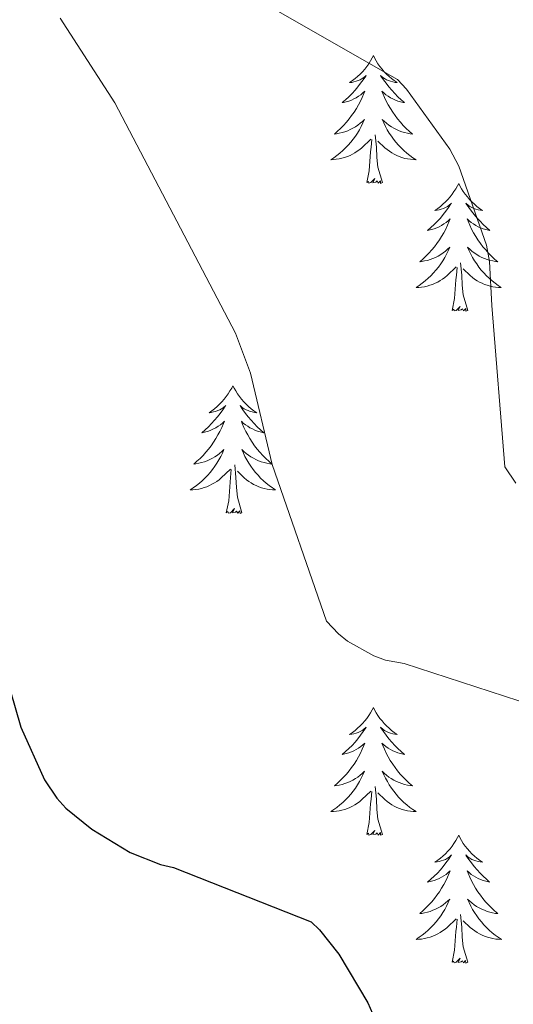
# Model space of a CAD drawing. Units: metres. Extents: x 576258 to 580747, y 4693755 to 4696775.
# Drawn here: x 577530 to 577576, y 4695731 to 4695822 of the extents above; entities that cross this region are included whole.
import ezdxf

# ---------------------------------------------------------------- set-up
doc = ezdxf.new("R2010")
doc.units = ezdxf.units.M
doc.header["$MEASUREMENT"] = 0
for name, color, linetype, lineweight in [('Level 36', 19, 'Continuous', 40), ('Level 4', 36, 'Continuous', 30), ('Level 5', 36, 'Continuous', 0)]:
    doc.layers.add(name, color=color, linetype=linetype, lineweight=lineweight)

msp = doc.modelspace()

# ---------------------------------------------------------------- linework, layer by layer
at = {"layer": 'Level 36', "color": 92, "linetype": 'Continuous', "lineweight": 0}
for points in [[(577563.04, 4695819.1, 0.01), (577562.93, 4695818.88, 0.01), (577562.77, 4695818.6, 0.01), (577562.6, 4695818.34, 0.01), (577562.42, 4695818.08, 0.01), (577562.23, 4695817.83, 0.01), (577562.02, 4695817.59, 0.01), (577561.8, 4695817.37, 0.01), (577561.57, 4695817.15, 0.01), (577561.33, 4695816.95, 0.01), (577561.08, 4695816.76, 0.01), (577560.82, 4695816.58, 0.01), (577561.02, 4695816.6, 0.01), (577561.22, 4695816.64, 0.01), (577561.42, 4695816.7, 0.01), (577561.62, 4695816.76, 0.01), (577561.8, 4695816.85, 0.01), (577561.99, 4695816.95, 0.01), (577562.16, 4695817.06, 0.01), (577562.36, 4695817.25, 0.01), (577562.32, 4695817.19, 0.01), (577562.09, 4695816.84, 0.01), (577561.85, 4695816.51, 0.01), (577561.6, 4695816.18, 0.01), (577561.33, 4695815.86, 0.01), (577561.05, 4695815.56, 0.01), (577560.76, 4695815.26, 0.01), (577560.45, 4695814.98, 0.01), (577560.14, 4695814.71, 0.01), (577560.26, 4695814.73, 0.01), (577560.51, 4695814.79, 0.01), (577560.75, 4695814.86, 0.01), (577560.99, 4695814.95, 0.01), (577561.22, 4695815.06, 0.01), (577561.44, 4695815.17, 0.01), (577561.66, 4695815.3, 0.01), (577561.86, 4695815.45, 0.01), (577562.06, 4695815.61, 0.01), (577562.25, 4695815.78, 0.01), (577562.16, 4695815.56, 0.01), (577562, 4695815.19, 0.01), (577561.83, 4695814.84, 0.01), (577561.65, 4695814.49, 0.01), (577561.45, 4695814.15, 0.01), (577561.24, 4695813.82, 0.01), (577561.01, 4695813.5, 0.01), (577560.77, 4695813.19, 0.01), (577560.52, 4695812.88, 0.01), (577560.26, 4695812.59, 0.01), (577559.98, 4695812.31, 0.01), (577559.69, 4695812.04, 0.01), (577559.4, 4695811.78, 0.01), (577559.59, 4695811.81, 0.01), (577559.86, 4695811.86, 0.01), (577560.12, 4695811.92, 0.01), (577560.38, 4695812, 0.01), (577560.64, 4695812.09, 0.01), (577560.88, 4695812.2, 0.01), (577561.12, 4695812.32, 0.01), (577561.36, 4695812.46, 0.01), (577561.58, 4695812.61, 0.01), (577561.8, 4695812.78, 0.01), (577562.01, 4695812.95, 0.01), (577562.2, 4695813.14, 0.01), (577562.06, 4695812.81, 0.01)], [(577563.04, 4695819.1, 0.01), (577563.15, 4695818.88, 0.01), (577563.3, 4695818.6, 0.01), (577563.47, 4695818.34, 0.01), (577563.65, 4695818.08, 0.01), (577563.85, 4695817.83, 0.01), (577564.05, 4695817.59, 0.01), (577564.27, 4695817.37, 0.01), (577564.5, 4695817.15, 0.01), (577564.74, 4695816.95, 0.01), (577564.99, 4695816.76, 0.01), (577565.25, 4695816.58, 0.01), (577565.06, 4695816.6, 0.01), (577564.85, 4695816.64, 0.01), (577564.65, 4695816.7, 0.01), (577564.46, 4695816.76, 0.01), (577564.27, 4695816.85, 0.01), (577564.09, 4695816.95, 0.01), (577563.91, 4695817.06, 0.01), (577563.71, 4695817.25, 0.01), (577563.75, 4695817.19, 0.01), (577563.98, 4695816.84, 0.01), (577564.22, 4695816.51, 0.01), (577564.48, 4695816.18, 0.01), (577564.75, 4695815.86, 0.01), (577565.03, 4695815.56, 0.01), (577565.32, 4695815.26, 0.01), (577565.62, 4695814.98, 0.01), (577565.94, 4695814.71, 0.01), (577565.81, 4695814.73, 0.01), (577565.56, 4695814.79, 0.01), (577565.32, 4695814.86, 0.01), (577565.09, 4695814.95, 0.01), (577564.86, 4695815.06, 0.01), (577564.63, 4695815.17, 0.01), (577564.42, 4695815.3, 0.01), (577564.21, 4695815.45, 0.01), (577564.01, 4695815.61, 0.01), (577563.83, 4695815.78, 0.01), (577563.91, 4695815.56, 0.01), (577564.07, 4695815.19, 0.01), (577564.24, 4695814.84, 0.01), (577564.43, 4695814.49, 0.01), (577564.63, 4695814.15, 0.01), (577564.84, 4695813.82, 0.01), (577565.06, 4695813.5, 0.01), (577565.3, 4695813.19, 0.01), (577565.56, 4695812.88, 0.01), (577565.82, 4695812.59, 0.01), (577566.09, 4695812.31, 0.01), (577566.38, 4695812.04, 0.01), (577566.68, 4695811.78, 0.01), (577566.48, 4695811.81, 0.01), (577566.22, 4695811.86, 0.01), (577565.95, 4695811.92, 0.01), (577565.69, 4695812, 0.01), (577565.44, 4695812.09, 0.01), (577565.19, 4695812.2, 0.01), (577564.95, 4695812.32, 0.01), (577564.72, 4695812.46, 0.01), (577564.49, 4695812.61, 0.01), (577564.27, 4695812.78, 0.01), (577564.07, 4695812.95, 0.01), (577563.87, 4695813.14, 0.01), (577564.01, 4695812.81, 0.01)], [(577562.06, 4695812.813, 0.01), (577561.9, 4695812.493, 0.01), (577561.74, 4695812.183, 0.01), (577561.55, 4695811.873, 0.01), (577561.36, 4695811.583, 0.01), (577561.15, 4695811.293, 0.01), (577560.92, 4695811.013, 0.01), (577560.69, 4695810.743, 0.01), (577560.44, 4695810.483, 0.01), (577560.18, 4695810.244, 0.01), (577559.92, 4695810.004, 0.01), (577559.639, 4695809.784, 0.01), (577559.349, 4695809.574, 0.01), (577559.059, 4695809.384, 0.01), (577559.319, 4695809.394, 0.01), (577559.579, 4695809.424, 0.01), (577559.849, 4695809.464, 0.01), (577560.109, 4695809.514, 0.01), (577560.359, 4695809.594, 0.01), (577560.609, 4695809.674, 0.01), (577560.859, 4695809.783, 0.01), (577561.09, 4695809.893, 0.01), (577561.32, 4695810.023, 0.01), (577561.54, 4695810.173, 0.01), (577561.76, 4695810.333, 0.01), (577561.96, 4695810.503, 0.01), (577562.81, 4695811.303, 0.01)], [(577564.01, 4695812.813, 0.01), (577564.17, 4695812.493, 0.01), (577564.34, 4695812.183, 0.01), (577564.52, 4695811.873, 0.01), (577564.72, 4695811.583, 0.01), (577564.93, 4695811.293, 0.01), (577565.15, 4695811.013, 0.01), (577565.39, 4695810.743, 0.01), (577565.63, 4695810.483, 0.01), (577565.89, 4695810.243, 0.01), (577566.16, 4695810.003, 0.01), (577566.44, 4695809.783, 0.01), (577566.73, 4695809.573, 0.01), (577567.019, 4695809.383, 0.01), (577566.749, 4695809.393, 0.01), (577566.489, 4695809.423, 0.01), (577566.229, 4695809.463, 0.01), (577565.969, 4695809.513, 0.01), (577565.709, 4695809.593, 0.01), (577565.46, 4695809.673, 0.01), (577565.22, 4695809.783, 0.01), (577564.98, 4695809.893, 0.01), (577564.75, 4695810.023, 0.01), (577564.53, 4695810.173, 0.01), (577564.32, 4695810.333, 0.01), (577564.11, 4695810.503, 0.01), (577563.46, 4695811.123, 0.01)], [(577562.42, 4695807.25, 0.01), (577562.66, 4695808.36, 0.01), (577562.78, 4695810.11, 0.01), (577562.82, 4695810.54, 0.01), (577562.89, 4695811.26, 0.01)], [(577563.89, 4695807.25, 0.01), (577563.46, 4695808.69, 0.01), (577563.37, 4695809.59, 0.01), (577563.32, 4695810.54, 0.01), (577563.22, 4695811.7, 0.01)], [(577563.89, 4695807.25, 0.01), (577563.71, 4695807.18, 0.01), (577563.7, 4695807.42, 0.01), (577563.5, 4695807.2, 0.01), (577563.38, 4695807.4, 0.01), (577563.26, 4695807.29, 0.01), (577562.99, 4695807.24, 0.01), (577563.19, 4695807.63, 0.01), (577562.8, 4695807.25, 0.01), (577562.62, 4695807.2, 0.01), (577562.58, 4695807.36, 0.01), (577562.42, 4695807.25, 0.01)], [(577571, 4695807.18, 0.01), (577570.89, 4695806.96, 0.01), (577570.73, 4695806.68, 0.01), (577570.56, 4695806.42, 0.01), (577570.38, 4695806.16, 0.01), (577570.19, 4695805.91, 0.01), (577569.98, 4695805.68, 0.01), (577569.76, 4695805.45, 0.01), (577569.53, 4695805.23, 0.01), (577569.29, 4695805.03, 0.01), (577569.04, 4695804.84, 0.01), (577568.78, 4695804.66, 0.01), (577568.98, 4695804.68, 0.01), (577569.18, 4695804.72, 0.01), (577569.38, 4695804.78, 0.01), (577569.58, 4695804.85, 0.01), (577569.76, 4695804.93, 0.01), (577569.95, 4695805.03, 0.01), (577570.12, 4695805.14, 0.01), (577570.32, 4695805.33, 0.01), (577570.28, 4695805.27, 0.01), (577570.05, 4695804.92, 0.01), (577569.81, 4695804.59, 0.01), (577569.56, 4695804.26, 0.01), (577569.29, 4695803.94, 0.01), (577569.01, 4695803.64, 0.01), (577568.72, 4695803.35, 0.01), (577568.41, 4695803.06, 0.01), (577568.1, 4695802.79, 0.01), (577568.22, 4695802.82, 0.01), (577568.47, 4695802.87, 0.01), (577568.71, 4695802.95, 0.01), (577568.95, 4695803.03, 0.01), (577569.18, 4695803.14, 0.01), (577569.4, 4695803.26, 0.01), (577569.62, 4695803.39, 0.01), (577569.82, 4695803.53, 0.01), (577570.02, 4695803.69, 0.01), (577570.21, 4695803.86, 0.01), (577570.12, 4695803.64, 0.01), (577569.96, 4695803.28, 0.01), (577569.79, 4695802.92, 0.01), (577569.61, 4695802.57, 0.01), (577569.41, 4695802.23, 0.01), (577569.2, 4695801.9, 0.01), (577568.97, 4695801.58, 0.01), (577568.73, 4695801.27, 0.01), (577568.48, 4695800.97, 0.01), (577568.22, 4695800.67, 0.01), (577567.94, 4695800.39, 0.01), (577567.65, 4695800.12, 0.01), (577567.36, 4695799.86, 0.01), (577567.55, 4695799.89, 0.01), (577567.82, 4695799.94, 0.01), (577568.08, 4695800, 0.01), (577568.34, 4695800.08, 0.01), (577568.6, 4695800.17, 0.01), (577568.84, 4695800.28, 0.01), (577569.08, 4695800.4, 0.01), (577569.32, 4695800.54, 0.01), (577569.54, 4695800.69, 0.01), (577569.76, 4695800.86, 0.01), (577569.97, 4695801.03, 0.01), (577570.16, 4695801.22, 0.01), (577570.02, 4695800.89, 0.01)], [(577571, 4695807.18, 0.01), (577571.11, 4695806.96, 0.01), (577571.26, 4695806.68, 0.01), (577571.43, 4695806.42, 0.01), (577571.61, 4695806.16, 0.01), (577571.81, 4695805.91, 0.01), (577572.01, 4695805.68, 0.01), (577572.23, 4695805.45, 0.01), (577572.46, 4695805.23, 0.01), (577572.7, 4695805.03, 0.01), (577572.95, 4695804.84, 0.01), (577573.21, 4695804.66, 0.01), (577573.02, 4695804.68, 0.01), (577572.81, 4695804.72, 0.01), (577572.61, 4695804.78, 0.01), (577572.42, 4695804.85, 0.01), (577572.23, 4695804.93, 0.01), (577572.05, 4695805.03, 0.01), (577571.87, 4695805.14, 0.01), (577571.67, 4695805.33, 0.01), (577571.71, 4695805.27, 0.01), (577571.94, 4695804.92, 0.01), (577572.18, 4695804.59, 0.01), (577572.44, 4695804.26, 0.01), (577572.71, 4695803.94, 0.01), (577572.99, 4695803.64, 0.01), (577573.28, 4695803.35, 0.01), (577573.58, 4695803.06, 0.01), (577573.9, 4695802.79, 0.01), (577573.77, 4695802.82, 0.01), (577573.52, 4695802.87, 0.01), (577573.28, 4695802.95, 0.01), (577573.05, 4695803.03, 0.01), (577572.82, 4695803.14, 0.01), (577572.59, 4695803.26, 0.01), (577572.38, 4695803.39, 0.01), (577572.17, 4695803.53, 0.01), (577571.97, 4695803.69, 0.01), (577571.79, 4695803.86, 0.01), (577571.87, 4695803.64, 0.01), (577572.03, 4695803.28, 0.01), (577572.2, 4695802.92, 0.01), (577572.39, 4695802.57, 0.01), (577572.59, 4695802.23, 0.01), (577572.8, 4695801.9, 0.01), (577573.02, 4695801.58, 0.01), (577573.26, 4695801.27, 0.01), (577573.52, 4695800.97, 0.01), (577573.78, 4695800.67, 0.01), (577574.05, 4695800.39, 0.01), (577574.34, 4695800.12, 0.01), (577574.64, 4695799.86, 0.01), (577574.44, 4695799.89, 0.01), (577574.18, 4695799.94, 0.01), (577573.91, 4695800, 0.01), (577573.65, 4695800.08, 0.01), (577573.4, 4695800.17, 0.01), (577573.15, 4695800.28, 0.01), (577572.91, 4695800.4, 0.01), (577572.68, 4695800.54, 0.01), (577572.45, 4695800.69, 0.01), (577572.23, 4695800.86, 0.01), (577572.03, 4695801.03, 0.01), (577571.83, 4695801.22, 0.01), (577571.97, 4695800.89, 0.01)], [(577570.019, 4695800.893, 0.01), (577569.859, 4695800.573, 0.01), (577569.699, 4695800.263, 0.01), (577569.509, 4695799.954, 0.01), (577569.319, 4695799.664, 0.01), (577569.109, 4695799.374, 0.01), (577568.879, 4695799.094, 0.01), (577568.649, 4695798.824, 0.01), (577568.399, 4695798.564, 0.01), (577568.139, 4695798.324, 0.01), (577567.879, 4695798.084, 0.01), (577567.598, 4695797.864, 0.01), (577567.308, 4695797.654, 0.01), (577567.018, 4695797.464, 0.01), (577567.278, 4695797.474, 0.01), (577567.538, 4695797.504, 0.01), (577567.808, 4695797.544, 0.01), (577568.068, 4695797.604, 0.01), (577568.318, 4695797.674, 0.01), (577568.568, 4695797.754, 0.01), (577568.818, 4695797.864, 0.01), (577569.048, 4695797.974, 0.01), (577569.279, 4695798.104, 0.01), (577569.499, 4695798.254, 0.01), (577569.719, 4695798.414, 0.01), (577569.919, 4695798.584, 0.01), (577570.769, 4695799.383, 0.01)], [(577571.969, 4695800.893, 0.01), (577572.129, 4695800.573, 0.01), (577572.299, 4695800.263, 0.01), (577572.479, 4695799.953, 0.01), (577572.679, 4695799.663, 0.01), (577572.889, 4695799.373, 0.01), (577573.109, 4695799.093, 0.01), (577573.349, 4695798.823, 0.01), (577573.589, 4695798.563, 0.01), (577573.849, 4695798.323, 0.01), (577574.119, 4695798.083, 0.01), (577574.399, 4695797.863, 0.01), (577574.689, 4695797.653, 0.01), (577574.978, 4695797.463, 0.01), (577574.708, 4695797.473, 0.01), (577574.448, 4695797.503, 0.01), (577574.188, 4695797.543, 0.01), (577573.928, 4695797.603, 0.01), (577573.668, 4695797.673, 0.01), (577573.419, 4695797.753, 0.01), (577573.179, 4695797.863, 0.01), (577572.939, 4695797.973, 0.01), (577572.709, 4695798.103, 0.01), (577572.489, 4695798.253, 0.01), (577572.279, 4695798.413, 0.01), (577572.069, 4695798.583, 0.01), (577571.419, 4695799.203, 0.01)], [(577570.38, 4695795.33, 0.01), (577570.62, 4695796.44, 0.01), (577570.74, 4695798.19, 0.01), (577570.78, 4695798.62, 0.01), (577570.85, 4695799.34, 0.01)], [(577571.85, 4695795.33, 0.01), (577571.42, 4695796.77, 0.01), (577571.33, 4695797.67, 0.01), (577571.28, 4695798.62, 0.01), (577571.18, 4695799.78, 0.01)], [(577571.85, 4695795.33, 0.01), (577571.67, 4695795.26, 0.01), (577571.66, 4695795.5, 0.01), (577571.46, 4695795.28, 0.01), (577571.34, 4695795.48, 0.01), (577571.22, 4695795.37, 0.01), (577570.95, 4695795.32, 0.01), (577571.15, 4695795.71, 0.01), (577570.76, 4695795.33, 0.01), (577570.58, 4695795.28, 0.01), (577570.54, 4695795.44, 0.01), (577570.38, 4695795.33, 0.01)], [(577549.93, 4695788.31, 0.01), (577549.82, 4695788.09, 0.01), (577549.66, 4695787.82, 0.01), (577549.5, 4695787.55, 0.01), (577549.31, 4695787.29, 0.01), (577549.12, 4695787.05, 0.01), (577548.91, 4695786.81, 0.01), (577548.69, 4695786.58, 0.01), (577548.46, 4695786.37, 0.01), (577548.22, 4695786.16, 0.01), (577547.97, 4695785.97, 0.01), (577547.71, 4695785.79, 0.01), (577547.91, 4695785.82, 0.01), (577548.11, 4695785.86, 0.01), (577548.31, 4695785.91, 0.01), (577548.51, 4695785.98, 0.01), (577548.7, 4695786.06, 0.01), (577548.88, 4695786.16, 0.01), (577549.05, 4695786.28, 0.01), (577549.26, 4695786.47, 0.01), (577549.22, 4695786.4, 0.01), (577548.99, 4695786.06, 0.01), (577548.74, 4695785.72, 0.01), (577548.49, 4695785.39, 0.01), (577548.22, 4695785.08, 0.01), (577547.94, 4695784.77, 0.01), (577547.65, 4695784.48, 0.01), (577547.34, 4695784.2, 0.01), (577547.03, 4695783.92, 0.01), (577547.16, 4695783.95, 0.01), (577547.4, 4695784.01, 0.01), (577547.64, 4695784.08, 0.01), (577547.88, 4695784.17, 0.01), (577548.11, 4695784.27, 0.01), (577548.33, 4695784.39, 0.01), (577548.55, 4695784.52, 0.01), (577548.76, 4695784.66, 0.01), (577548.95, 4695784.82, 0.01), (577549.14, 4695784.99, 0.01), (577549.05, 4695784.77, 0.01), (577548.9, 4695784.41, 0.01), (577548.72, 4695784.05, 0.01), (577548.54, 4695783.71, 0.01), (577548.34, 4695783.37, 0.01), (577548.13, 4695783.04, 0.01), (577547.9, 4695782.71, 0.01), (577547.66, 4695782.4, 0.01), (577547.41, 4695782.1, 0.01), (577547.15, 4695781.81, 0.01), (577546.87, 4695781.53, 0.01), (577546.58, 4695781.26, 0.01), (577546.29, 4695781, 0.01), (577546.48, 4695781.02, 0.01), (577546.75, 4695781.07, 0.01), (577547.01, 4695781.13, 0.01), (577547.27, 4695781.21, 0.01), (577547.53, 4695781.31, 0.01), (577547.78, 4695781.41, 0.01), (577548.02, 4695781.54, 0.01), (577548.25, 4695781.68, 0.01), (577548.48, 4695781.82, 0.01), (577548.69, 4695781.99, 0.01), (577548.9, 4695782.16, 0.01), (577549.09, 4695782.35, 0.01), (577548.95, 4695782.03, 0.01)], [(577549.93, 4695788.31, 0.01), (577550.04, 4695788.09, 0.01), (577550.2, 4695787.82, 0.01), (577550.36, 4695787.55, 0.01), (577550.54, 4695787.29, 0.01), (577550.74, 4695787.05, 0.01), (577550.95, 4695786.81, 0.01), (577551.16, 4695786.58, 0.01), (577551.4, 4695786.37, 0.01), (577551.64, 4695786.16, 0.01), (577551.89, 4695785.97, 0.01), (577552.15, 4695785.79, 0.01), (577551.95, 4695785.82, 0.01), (577551.74, 4695785.86, 0.01), (577551.54, 4695785.91, 0.01), (577551.35, 4695785.98, 0.01), (577551.16, 4695786.06, 0.01), (577550.98, 4695786.16, 0.01), (577550.81, 4695786.28, 0.01), (577550.6, 4695786.47, 0.01), (577550.64, 4695786.4, 0.01), (577550.87, 4695786.06, 0.01), (577551.12, 4695785.72, 0.01), (577551.37, 4695785.39, 0.01), (577551.64, 4695785.08, 0.01), (577551.92, 4695784.77, 0.01), (577552.21, 4695784.48, 0.01), (577552.51, 4695784.2, 0.01), (577552.83, 4695783.92, 0.01), (577552.7, 4695783.95, 0.01), (577552.46, 4695784.01, 0.01), (577552.22, 4695784.08, 0.01), (577551.98, 4695784.17, 0.01), (577551.75, 4695784.27, 0.01), (577551.52, 4695784.39, 0.01), (577551.31, 4695784.52, 0.01), (577551.1, 4695784.66, 0.01), (577550.9, 4695784.82, 0.01), (577550.72, 4695784.99, 0.01), (577550.81, 4695784.77, 0.01), (577550.96, 4695784.41, 0.01), (577551.13, 4695784.05, 0.01), (577551.32, 4695783.71, 0.01), (577551.52, 4695783.37, 0.01), (577551.73, 4695783.04, 0.01), (577551.96, 4695782.71, 0.01), (577552.2, 4695782.4, 0.01), (577552.45, 4695782.1, 0.01), (577552.71, 4695781.81, 0.01), (577552.99, 4695781.53, 0.01), (577553.27, 4695781.26, 0.01), (577553.57, 4695781, 0.01), (577553.37, 4695781.02, 0.01), (577553.11, 4695781.07, 0.01), (577552.84, 4695781.13, 0.01), (577552.58, 4695781.21, 0.01), (577552.33, 4695781.31, 0.01), (577552.08, 4695781.41, 0.01), (577551.84, 4695781.54, 0.01), (577551.61, 4695781.68, 0.01), (577551.38, 4695781.82, 0.01), (577551.17, 4695781.99, 0.01), (577550.96, 4695782.16, 0.01), (577550.76, 4695782.35, 0.01), (577550.91, 4695782.03, 0.01)], [(577548.947, 4695782.027, 0.01), (577548.797, 4695781.697, 0.01), (577548.627, 4695781.388, 0.01), (577548.437, 4695781.088, 0.01), (577548.247, 4695780.788, 0.01), (577548.037, 4695780.498, 0.01), (577547.817, 4695780.218, 0.01), (577547.577, 4695779.958, 0.01), (577547.327, 4695779.698, 0.01), (577547.077, 4695779.448, 0.01), (577546.807, 4695779.218, 0.01), (577546.527, 4695778.998, 0.01), (577546.237, 4695778.788, 0.01), (577545.947, 4695778.598, 0.01), (577546.207, 4695778.598, 0.01), (577546.477, 4695778.628, 0.01), (577546.737, 4695778.668, 0.01), (577546.997, 4695778.728, 0.01), (577547.247, 4695778.798, 0.01), (577547.497, 4695778.888, 0.01), (577547.747, 4695778.988, 0.01), (577547.977, 4695779.108, 0.01), (577548.217, 4695779.238, 0.01), (577548.437, 4695779.378, 0.01), (577548.647, 4695779.538, 0.01), (577548.847, 4695779.708, 0.01), (577549.697, 4695780.508, 0.01)], [(577550.907, 4695782.027, 0.01), (577551.057, 4695781.697, 0.01), (577551.227, 4695781.387, 0.01), (577551.407, 4695781.087, 0.01), (577551.607, 4695780.787, 0.01), (577551.817, 4695780.497, 0.01), (577552.037, 4695780.217, 0.01), (577552.277, 4695779.957, 0.01), (577552.517, 4695779.697, 0.01), (577552.777, 4695779.447, 0.01), (577553.047, 4695779.217, 0.01), (577553.327, 4695778.997, 0.01), (577553.617, 4695778.787, 0.01), (577553.907, 4695778.597, 0.01), (577553.637, 4695778.597, 0.01), (577553.377, 4695778.627, 0.01), (577553.117, 4695778.667, 0.01), (577552.857, 4695778.727, 0.01), (577552.597, 4695778.797, 0.01), (577552.357, 4695778.887, 0.01), (577552.107, 4695778.987, 0.01), (577551.867, 4695779.107, 0.01), (577551.637, 4695779.237, 0.01), (577551.417, 4695779.377, 0.01), (577551.207, 4695779.537, 0.01), (577550.997, 4695779.707, 0.01), (577550.347, 4695780.327, 0.01)], [(577550.78, 4695776.46, 0.01), (577550.35, 4695777.9, 0.01), (577550.26, 4695778.8, 0.01), (577550.21, 4695779.75, 0.01), (577550.11, 4695780.92, 0.01)], [(577549.31, 4695776.46, 0.01), (577549.56, 4695777.58, 0.01), (577549.67, 4695779.32, 0.01), (577549.72, 4695779.75, 0.01), (577549.78, 4695780.48, 0.01)], [(577550.78, 4695776.46, 0.01), (577550.61, 4695776.39, 0.01), (577550.59, 4695776.63, 0.01), (577550.4, 4695776.41, 0.01), (577550.28, 4695776.61, 0.01), (577550.16, 4695776.5, 0.01), (577549.88, 4695776.45, 0.01), (577550.08, 4695776.84, 0.01), (577549.7, 4695776.46, 0.01), (577549.51, 4695776.41, 0.01), (577549.47, 4695776.57, 0.01), (577549.31, 4695776.46, 0.01)], [(577563.04, 4695758.3, 0.01), (577562.92, 4695758.08, 0.01), (577562.77, 4695757.81, 0.01), (577562.6, 4695757.54, 0.01), (577562.42, 4695757.28, 0.01), (577562.23, 4695757.04, 0.01), (577562.02, 4695756.8, 0.01), (577561.8, 4695756.57, 0.01), (577561.57, 4695756.36, 0.01), (577561.33, 4695756.15, 0.01), (577561.08, 4695755.96, 0.01), (577560.82, 4695755.78, 0.01), (577561.02, 4695755.81, 0.01), (577561.22, 4695755.84, 0.01), (577561.42, 4695755.9, 0.01), (577561.62, 4695755.97, 0.01), (577561.8, 4695756.05, 0.01), (577561.98, 4695756.15, 0.01), (577562.16, 4695756.26, 0.01), (577562.36, 4695756.46, 0.01), (577562.32, 4695756.39, 0.01), (577562.09, 4695756.04, 0.01), (577561.85, 4695755.71, 0.01), (577561.59, 4695755.38, 0.01), (577561.33, 4695755.07, 0.01), (577561.05, 4695754.76, 0.01), (577560.75, 4695754.47, 0.01), (577560.45, 4695754.18, 0.01), (577560.14, 4695753.91, 0.01), (577560.26, 4695753.94, 0.01), (577560.51, 4695754, 0.01), (577560.75, 4695754.07, 0.01), (577560.99, 4695754.16, 0.01), (577561.22, 4695754.26, 0.01), (577561.44, 4695754.38, 0.01), (577561.66, 4695754.51, 0.01), (577561.86, 4695754.65, 0.01), (577562.06, 4695754.81, 0.01), (577562.25, 4695754.98, 0.01), (577562.16, 4695754.76, 0.01), (577562, 4695754.4, 0.01), (577561.83, 4695754.04, 0.01), (577561.65, 4695753.7, 0.01), (577561.45, 4695753.36, 0.01), (577561.24, 4695753.02, 0.01), (577561.01, 4695752.7, 0.01), (577560.77, 4695752.39, 0.01), (577560.52, 4695752.09, 0.01), (577560.25, 4695751.8, 0.01), (577559.98, 4695751.52, 0.01), (577559.69, 4695751.24, 0.01), (577559.4, 4695750.99, 0.01), (577559.59, 4695751.01, 0.01), (577559.86, 4695751.06, 0.01), (577560.12, 4695751.12, 0.01), (577560.38, 4695751.2, 0.01), (577560.64, 4695751.3, 0.01), (577560.88, 4695751.4, 0.01), (577561.12, 4695751.53, 0.01), (577561.36, 4695751.66, 0.01), (577561.58, 4695751.81, 0.01), (577561.8, 4695751.98, 0.01), (577562, 4695752.15, 0.01), (577562.2, 4695752.34, 0.01), (577562.06, 4695752.02, 0.01)], [(577563.04, 4695758.3, 0.01), (577563.15, 4695758.08, 0.01), (577563.3, 4695757.81, 0.01), (577563.47, 4695757.54, 0.01), (577563.65, 4695757.28, 0.01), (577563.85, 4695757.04, 0.01), (577564.05, 4695756.8, 0.01), (577564.27, 4695756.57, 0.01), (577564.5, 4695756.36, 0.01), (577564.74, 4695756.15, 0.01), (577564.99, 4695755.96, 0.01), (577565.25, 4695755.78, 0.01), (577565.05, 4695755.81, 0.01), (577564.85, 4695755.84, 0.01), (577564.65, 4695755.9, 0.01), (577564.46, 4695755.97, 0.01), (577564.27, 4695756.05, 0.01), (577564.09, 4695756.15, 0.01), (577563.91, 4695756.26, 0.01), (577563.71, 4695756.46, 0.01), (577563.75, 4695756.39, 0.01), (577563.98, 4695756.04, 0.01), (577564.22, 4695755.71, 0.01), (577564.48, 4695755.38, 0.01), (577564.75, 4695755.07, 0.01), (577565.03, 4695754.76, 0.01), (577565.32, 4695754.47, 0.01), (577565.62, 4695754.18, 0.01), (577565.93, 4695753.91, 0.01), (577565.81, 4695753.94, 0.01), (577565.56, 4695754, 0.01), (577565.32, 4695754.07, 0.01), (577565.09, 4695754.16, 0.01), (577564.86, 4695754.26, 0.01), (577564.63, 4695754.38, 0.01), (577564.42, 4695754.51, 0.01), (577564.21, 4695754.65, 0.01), (577564.01, 4695754.81, 0.01), (577563.82, 4695754.98, 0.01), (577563.91, 4695754.76, 0.01), (577564.07, 4695754.4, 0.01), (577564.24, 4695754.04, 0.01), (577564.42, 4695753.7, 0.01), (577564.62, 4695753.36, 0.01), (577564.84, 4695753.02, 0.01), (577565.06, 4695752.7, 0.01), (577565.3, 4695752.39, 0.01), (577565.55, 4695752.09, 0.01), (577565.82, 4695751.8, 0.01), (577566.09, 4695751.52, 0.01), (577566.38, 4695751.24, 0.01), (577566.68, 4695750.99, 0.01), (577566.48, 4695751.01, 0.01), (577566.21, 4695751.06, 0.01), (577565.95, 4695751.12, 0.01), (577565.69, 4695751.2, 0.01), (577565.44, 4695751.3, 0.01), (577565.19, 4695751.4, 0.01), (577564.95, 4695751.53, 0.01), (577564.71, 4695751.66, 0.01), (577564.49, 4695751.81, 0.01), (577564.27, 4695751.98, 0.01), (577564.07, 4695752.15, 0.01), (577563.87, 4695752.34, 0.01), (577564.01, 4695752.02, 0.01)], [(577562.064, 4695752.019, 0.01), (577561.904, 4695751.689, 0.01), (577561.744, 4695751.379, 0.01), (577561.554, 4695751.079, 0.01), (577561.364, 4695750.779, 0.01), (577561.144, 4695750.489, 0.01), (577560.924, 4695750.209, 0.01), (577560.694, 4695749.939, 0.01), (577560.444, 4695749.689, 0.01), (577560.184, 4695749.439, 0.01), (577559.914, 4695749.21, 0.01), (577559.644, 4695748.98, 0.01), (577559.354, 4695748.78, 0.01), (577559.064, 4695748.58, 0.01), (577559.324, 4695748.59, 0.01), (577559.584, 4695748.62, 0.01), (577559.854, 4695748.66, 0.01), (577560.104, 4695748.72, 0.01), (577560.364, 4695748.79, 0.01), (577560.614, 4695748.879, 0.01), (577560.854, 4695748.979, 0.01), (577561.094, 4695749.099, 0.01), (577561.324, 4695749.229, 0.01), (577561.544, 4695749.369, 0.01), (577561.764, 4695749.529, 0.01), (577561.964, 4695749.699, 0.01), (577562.814, 4695750.499, 0.01)], [(577564.014, 4695752.019, 0.01), (577564.174, 4695751.689, 0.01), (577564.344, 4695751.379, 0.01), (577564.524, 4695751.079, 0.01), (577564.724, 4695750.779, 0.01), (577564.934, 4695750.489, 0.01), (577565.154, 4695750.209, 0.01), (577565.384, 4695749.939, 0.01), (577565.634, 4695749.689, 0.01), (577565.894, 4695749.439, 0.01), (577566.164, 4695749.209, 0.01), (577566.444, 4695748.979, 0.01), (577566.734, 4695748.779, 0.01), (577567.024, 4695748.579, 0.01), (577566.754, 4695748.589, 0.01), (577566.494, 4695748.619, 0.01), (577566.234, 4695748.659, 0.01), (577565.974, 4695748.719, 0.01), (577565.714, 4695748.789, 0.01), (577565.464, 4695748.879, 0.01), (577565.224, 4695748.979, 0.01), (577564.984, 4695749.099, 0.01), (577564.754, 4695749.229, 0.01), (577564.534, 4695749.369, 0.01), (577564.324, 4695749.529, 0.01), (577564.114, 4695749.699, 0.01), (577563.454, 4695750.319, 0.01)], [(577562.42, 4695746.45, 0.01), (577562.66, 4695747.57, 0.01), (577562.78, 4695749.31, 0.01), (577562.82, 4695749.74, 0.01), (577562.89, 4695750.46, 0.01)], [(577563.89, 4695746.45, 0.01), (577563.46, 4695747.89, 0.01), (577563.37, 4695748.79, 0.01), (577563.32, 4695749.74, 0.01), (577563.22, 4695750.91, 0.01)], [(577563.89, 4695746.45, 0.01), (577563.71, 4695746.38, 0.01), (577563.69, 4695746.62, 0.01), (577563.5, 4695746.4, 0.01), (577563.38, 4695746.6, 0.01), (577563.26, 4695746.49, 0.01), (577562.99, 4695746.44, 0.01), (577563.19, 4695746.83, 0.01), (577562.8, 4695746.45, 0.01), (577562.62, 4695746.4, 0.01), (577562.57, 4695746.56, 0.01), (577562.42, 4695746.45, 0.01)], [(577571, 4695746.38, 0.01), (577570.88, 4695746.16, 0.01), (577570.73, 4695745.89, 0.01), (577570.56, 4695745.62, 0.01), (577570.38, 4695745.36, 0.01), (577570.19, 4695745.12, 0.01), (577569.98, 4695744.88, 0.01), (577569.76, 4695744.65, 0.01), (577569.53, 4695744.44, 0.01), (577569.29, 4695744.23, 0.01), (577569.04, 4695744.04, 0.01), (577568.78, 4695743.86, 0.01), (577568.98, 4695743.89, 0.01), (577569.18, 4695743.92, 0.01), (577569.38, 4695743.98, 0.01), (577569.58, 4695744.05, 0.01), (577569.76, 4695744.13, 0.01), (577569.94, 4695744.23, 0.01), (577570.12, 4695744.34, 0.01), (577570.32, 4695744.54, 0.01), (577570.28, 4695744.47, 0.01), (577570.05, 4695744.13, 0.01), (577569.81, 4695743.79, 0.01), (577569.55, 4695743.46, 0.01), (577569.29, 4695743.15, 0.01), (577569.01, 4695742.84, 0.01), (577568.71, 4695742.55, 0.01), (577568.41, 4695742.27, 0.01), (577568.1, 4695742, 0.01), (577568.22, 4695742.02, 0.01), (577568.47, 4695742.08, 0.01), (577568.71, 4695742.15, 0.01), (577568.95, 4695742.24, 0.01), (577569.18, 4695742.34, 0.01), (577569.4, 4695742.46, 0.01), (577569.62, 4695742.59, 0.01), (577569.82, 4695742.73, 0.01), (577570.02, 4695742.89, 0.01), (577570.21, 4695743.06, 0.01), (577570.12, 4695742.84, 0.01), (577569.96, 4695742.48, 0.01), (577569.79, 4695742.12, 0.01), (577569.61, 4695741.78, 0.01), (577569.41, 4695741.44, 0.01), (577569.2, 4695741.11, 0.01), (577568.97, 4695740.78, 0.01), (577568.73, 4695740.47, 0.01), (577568.48, 4695740.17, 0.01), (577568.21, 4695739.88, 0.01), (577567.94, 4695739.6, 0.01), (577567.65, 4695739.33, 0.01), (577567.36, 4695739.07, 0.01), (577567.55, 4695739.09, 0.01), (577567.82, 4695739.14, 0.01), (577568.08, 4695739.2, 0.01), (577568.34, 4695739.28, 0.01), (577568.6, 4695739.38, 0.01), (577568.84, 4695739.48, 0.01), (577569.08, 4695739.61, 0.01), (577569.32, 4695739.74, 0.01), (577569.54, 4695739.9, 0.01), (577569.76, 4695740.06, 0.01), (577569.96, 4695740.24, 0.01), (577570.16, 4695740.42, 0.01), (577570.02, 4695740.1, 0.01)], [(577571, 4695746.38, 0.01), (577571.11, 4695746.16, 0.01), (577571.26, 4695745.89, 0.01), (577571.43, 4695745.62, 0.01), (577571.61, 4695745.36, 0.01), (577571.81, 4695745.12, 0.01), (577572.01, 4695744.88, 0.01), (577572.23, 4695744.65, 0.01), (577572.46, 4695744.44, 0.01), (577572.7, 4695744.23, 0.01), (577572.95, 4695744.04, 0.01), (577573.21, 4695743.86, 0.01), (577573.01, 4695743.89, 0.01), (577572.81, 4695743.92, 0.01), (577572.61, 4695743.98, 0.01), (577572.42, 4695744.05, 0.01), (577572.23, 4695744.13, 0.01), (577572.05, 4695744.23, 0.01), (577571.87, 4695744.34, 0.01), (577571.67, 4695744.54, 0.01), (577571.71, 4695744.47, 0.01), (577571.94, 4695744.13, 0.01), (577572.18, 4695743.79, 0.01), (577572.44, 4695743.46, 0.01), (577572.71, 4695743.15, 0.01), (577572.99, 4695742.84, 0.01), (577573.28, 4695742.55, 0.01), (577573.58, 4695742.27, 0.01), (577573.89, 4695742, 0.01), (577573.77, 4695742.02, 0.01), (577573.52, 4695742.08, 0.01), (577573.28, 4695742.15, 0.01), (577573.05, 4695742.24, 0.01), (577572.82, 4695742.34, 0.01), (577572.59, 4695742.46, 0.01), (577572.38, 4695742.59, 0.01), (577572.17, 4695742.73, 0.01), (577571.97, 4695742.89, 0.01), (577571.78, 4695743.06, 0.01), (577571.87, 4695742.84, 0.01), (577572.03, 4695742.48, 0.01), (577572.2, 4695742.12, 0.01), (577572.38, 4695741.78, 0.01), (577572.58, 4695741.44, 0.01), (577572.8, 4695741.11, 0.01), (577573.02, 4695740.78, 0.01), (577573.26, 4695740.47, 0.01), (577573.51, 4695740.17, 0.01), (577573.78, 4695739.88, 0.01), (577574.05, 4695739.6, 0.01), (577574.34, 4695739.33, 0.01), (577574.64, 4695739.07, 0.01), (577574.44, 4695739.09, 0.01), (577574.17, 4695739.14, 0.01), (577573.91, 4695739.2, 0.01), (577573.65, 4695739.28, 0.01), (577573.4, 4695739.38, 0.01), (577573.15, 4695739.48, 0.01), (577572.91, 4695739.61, 0.01), (577572.67, 4695739.74, 0.01), (577572.45, 4695739.9, 0.01), (577572.23, 4695740.06, 0.01), (577572.03, 4695740.24, 0.01), (577571.83, 4695740.42, 0.01), (577571.97, 4695740.1, 0.01)], [(577570.023, 4695740.099, 0.01), (577569.863, 4695739.779, 0.01), (577569.703, 4695739.459, 0.01), (577569.513, 4695739.159, 0.01), (577569.323, 4695738.86, 0.01), (577569.103, 4695738.57, 0.01), (577568.883, 4695738.29, 0.01), (577568.653, 4695738.02, 0.01), (577568.403, 4695737.77, 0.01), (577568.143, 4695737.52, 0.01), (577567.873, 4695737.29, 0.01), (577567.603, 4695737.07, 0.01), (577567.313, 4695736.86, 0.01), (577567.023, 4695736.67, 0.01), (577567.283, 4695736.68, 0.01), (577567.543, 4695736.7, 0.01), (577567.813, 4695736.74, 0.01), (577568.063, 4695736.8, 0.01), (577568.323, 4695736.87, 0.01), (577568.573, 4695736.96, 0.01), (577568.813, 4695737.06, 0.01), (577569.053, 4695737.18, 0.01), (577569.283, 4695737.31, 0.01), (577569.503, 4695737.45, 0.01), (577569.723, 4695737.61, 0.01), (577569.923, 4695737.78, 0.01), (577570.773, 4695738.579, 0.01)], [(577571.973, 4695740.099, 0.01), (577572.133, 4695739.779, 0.01), (577572.303, 4695739.459, 0.01), (577572.483, 4695739.159, 0.01), (577572.683, 4695738.859, 0.01), (577572.893, 4695738.569, 0.01), (577573.113, 4695738.289, 0.01), (577573.343, 4695738.019, 0.01), (577573.593, 4695737.769, 0.01), (577573.853, 4695737.519, 0.01), (577574.123, 4695737.289, 0.01), (577574.403, 4695737.069, 0.01), (577574.693, 4695736.859, 0.01), (577574.983, 4695736.669, 0.01), (577574.713, 4695736.679, 0.01), (577574.453, 4695736.699, 0.01), (577574.193, 4695736.739, 0.01), (577573.933, 4695736.799, 0.01), (577573.673, 4695736.869, 0.01), (577573.423, 4695736.959, 0.01), (577573.183, 4695737.059, 0.01), (577572.943, 4695737.179, 0.01), (577572.713, 4695737.309, 0.01), (577572.493, 4695737.449, 0.01), (577572.283, 4695737.609, 0.01), (577572.073, 4695737.779, 0.01), (577571.413, 4695738.399, 0.01)], [(577570.38, 4695734.53, 0.01), (577570.62, 4695735.65, 0.01), (577570.74, 4695737.39, 0.01), (577570.78, 4695737.82, 0.01), (577570.85, 4695738.55, 0.01)], [(577571.85, 4695734.53, 0.01), (577571.42, 4695735.97, 0.01), (577571.33, 4695736.87, 0.01), (577571.28, 4695737.82, 0.01), (577571.18, 4695738.99, 0.01)], [(577571.85, 4695734.53, 0.01), (577571.67, 4695734.46, 0.01), (577571.65, 4695734.7, 0.01), (577571.46, 4695734.48, 0.01), (577571.34, 4695734.68, 0.01), (577571.22, 4695734.57, 0.01), (577570.95, 4695734.52, 0.01), (577571.15, 4695734.91, 0.01), (577570.76, 4695734.53, 0.01), (577570.58, 4695734.48, 0.01), (577570.53, 4695734.64, 0.01), (577570.38, 4695734.53, 0.01)]]:
    msp.add_polyline3d(points, dxfattribs=at)
at = {"layer": 'Level 4', "color": 36, "linetype": 'Continuous', "lineweight": 30}
msp.add_polyline3d([(577528.215, 4695763.141, 350.01), (577530.145, 4695756.452, 350.01), (577532.344, 4695751.562, 350.01), (577533.504, 4695749.832, 350.01), (577534.334, 4695748.902, 350.01), (577536.764, 4695746.952, 350.01), (577540.344, 4695744.772, 350.01), (577543.164, 4695743.652, 350.01), (577544.384, 4695743.362, 350.01), (577557.243, 4695738.311, 350.01), (577558.013, 4695737.571, 350.01), (577559.803, 4695735.301, 350.01), (577562.523, 4695730.761, 350.01), (577563.162, 4695729.251, 350.01)], dxfattribs=at)
at = {"layer": 'Level 5', "color": 36, "linetype": 'Continuous', "lineweight": 0}
for points in [[(577586.46, 4695847.3, 360.01), (577570.97, 4695845.12, 360.01), (577555.96, 4695841.48, 360.01), (577545.27, 4695837.32, 360.01), (577543.45, 4695834.18, 360.01), (577543.48, 4695832.39, 360.01), (577543.77, 4695831.33, 360.01), (577544.54, 4695829.96, 360.01), (577546.011, 4695828.203, 360.01), (577546.811, 4695827.523, 360.01), (577550.231, 4695825.323, 360.01), (577551.931, 4695824.523, 360.01), (577565.3, 4695816.872, 360.01), (577566.14, 4695815.972, 360.01), (577570.17, 4695810.372, 360.01), (577570.999, 4695808.773, 360.01), (577573.589, 4695801.413, 360.01), (577573.879, 4695799.883, 360.01), (577574.098, 4695795.783, 360.01), (577575.317, 4695780.745, 360.01), (577576.337, 4695779.205, 360.01)], [(577533.82, 4695822.595, 355.01), (577538.9, 4695814.685, 355.01), (577550.168, 4695793.216, 355.01), (577551.578, 4695789.476, 355.01), (577553.587, 4695780.957, 355.01), (577558.676, 4695766.338, 355.01), (577559.796, 4695765.158, 355.01), (577560.626, 4695764.478, 355.01), (577563.095, 4695763.108, 355.01), (577564.175, 4695762.718, 355.01), (577565.905, 4695762.398, 355.01), (577576.625, 4695758.917, 355.01)]]:
    msp.add_polyline3d(points, dxfattribs=at)

doc.saveas('drawing.dxf')
